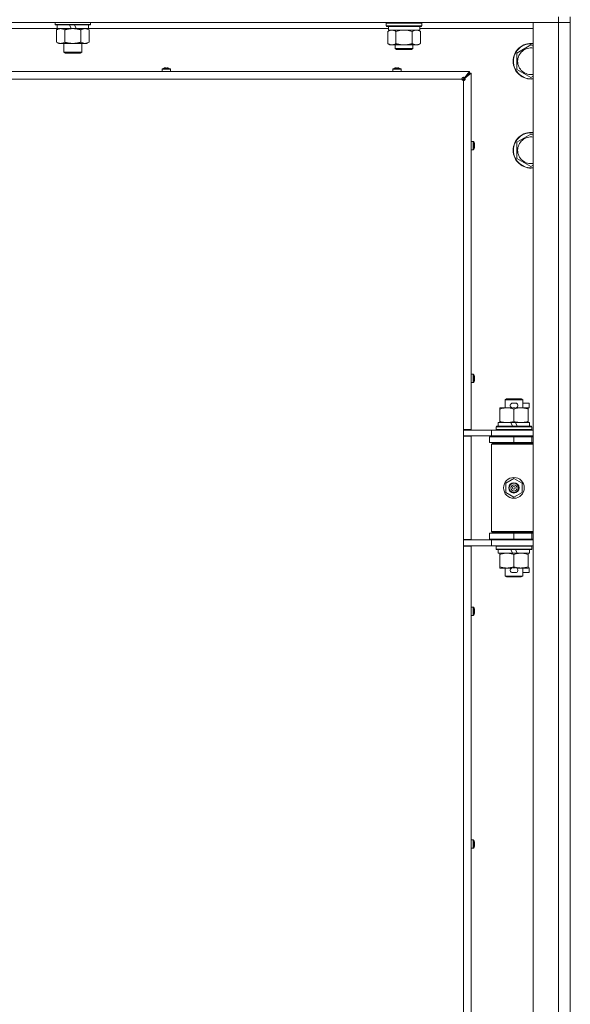
# Model space of a CAD drawing. Units: millimetres. Extents: x 0 to 29931, y -7 to 21000.
# Drawn here: x 19107 to 19478, y 16209 to 16872 of the extents above; entities that cross this region are included whole.
import ezdxf

# ---------------------------------------------------------------- set-up
doc = ezdxf.new("R2010")
doc.units = ezdxf.units.MM
doc.linetypes.add('K5LT_THIN', pattern=[0])
doc.layers.add('R', color=1, linetype='Continuous', true_color=0xff0000)
doc.layers.add('WELDING', color=7, linetype='Continuous', true_color=0xffffff)

msp = doc.modelspace()

# ---------------------------------------------------------------- linework, layer by layer
at = {"layer": 'R', "color": 7, "linetype": 'K5LT_THIN', "lineweight": 18}
for p, q in [((19470, 16874.15), (19470, 16870.15)), ((19478, 16874.15), (19478, 16870.15)), ((19470, 16870.15), (18146, 16870.15)), ((19130.8, 16870.15), (19130.8, 16868.95)), ((19154.8, 16868.95), (19130.8, 16868.95)), ((19130.8, 16868.95), (19130.97, 16868.65)), ((19154.63, 16868.65), (19130.97, 16868.65)), ((19132.3, 16868.65), (19132.3, 16866.15)), ((19141.79, 16866.15), (19140.62, 16868.65)), ((19145.1, 16866.15), (19143.93, 16868.65)), ((19153.3, 16868.65), (19153.3, 16866.15)), ((19154.8, 16868.95), (19154.63, 16868.65)), ((19154.8, 16870.15), (19154.8, 16868.95)), ((19354, 16869.85), (19354.17, 16870.15)), ((19354, 16867.95), (19354, 16869.85)), ((19354, 16869.85), (19366, 16869.85)), ((19354, 16867.95), (19354.17, 16867.65)), ((19354, 16867.95), (19366, 16867.95)), ((19354.17, 16867.65), (19366, 16867.65)), ((19355.5, 16865.15), (19355.5, 16867.65)), ((19366, 16869.85), (19378, 16869.85)), ((19366, 16867.95), (19378, 16867.95)), ((19366, 16867.65), (19377.83, 16867.65)), ((19376.5, 16865.15), (19376.5, 16867.65)), ((19378, 16869.85), (19377.83, 16870.15)), ((19378, 16867.95), (19377.83, 16867.65)), ((19378, 16867.95), (19378, 16869.85)), ((19453, 16870.15), (19470, 16870.15)), ((19453, 15606.15), (19453, 16870.15)), ((19478, 16870.15), (19470, 16870.15)), ((19470, 15606.15), (19470, 16870.15)), ((19470, 16870.15), (19478, 16870.15)), ((19478, 16870.15), (19478, 15606.15)), ((19132.3, 16866.15), (18930.1, 16866.15)), ((19131.83, 16865.3), (19133.3, 16866.15)), ((19131.83, 16865.3), (19131.83, 16857)), ((19141.79, 16866.15), (19132.3, 16866.15)), ((19137.32, 16865.3), (19137.32, 16857)), ((19141.79, 16866.15), (19142.8, 16866.15)), ((19142.8, 16866.15), (19145.1, 16866.15)), ((19153.3, 16866.15), (19145.1, 16866.15)), ((19148.28, 16865.3), (19148.28, 16857)), ((19153.77, 16865.3), (19152.3, 16866.15)), ((19355.5, 16866.15), (19153.3, 16866.15)), ((19153.77, 16865.3), (19153.77, 16857)), ((19355.03, 16864.3), (19356.5, 16865.15)), ((19355.03, 16856), (19355.03, 16864.3)), ((19355.5, 16865.15), (19376.5, 16865.15)), ((19360.52, 16856), (19360.52, 16864.3)), ((19371.48, 16856), (19371.48, 16864.3)), ((19376.97, 16864.3), (19375.5, 16865.15)), ((19453, 16866.15), (19376.5, 16866.15)), ((19376.97, 16856), (19376.97, 16864.3)), ((19131.83, 16857), (19133.3, 16856.15)), ((19142.8, 16856.15), (19133.3, 16856.15)), ((19136.8, 16856.15), (19136.8, 16850.23)), ((19152.3, 16856.15), (19142.8, 16856.15)), ((19148.8, 16856.15), (19148.8, 16850.23)), ((19153.77, 16857), (19152.3, 16856.15)), ((19355.03, 16856), (19356.5, 16855.15)), ((19357.77, 16855.15), (19356.5, 16855.15)), ((19366, 16855.15), (19357.77, 16855.15)), ((19360, 16855.15), (19360, 16852.73)), ((19374.23, 16855.15), (19366, 16855.15)), ((19372, 16855.15), (19372, 16852.73)), ((19375.5, 16855.15), (19374.23, 16855.15)), ((19376.97, 16856), (19375.5, 16855.15)), ((19442, 16849.63), (19451.5, 16855.12)), ((19451.5, 16855.12), (19453, 16854.25)), ((19148.8, 16850.23), (19136.8, 16850.23)), ((19136.8, 16850.23), (19137.8, 16849.65)), ((19147.8, 16849.65), (19137.8, 16849.65)), ((19148.8, 16850.23), (19147.8, 16849.65)), ((19372, 16852.73), (19360, 16852.73)), ((19360, 16852.73), (19361, 16852.15)), ((19371, 16852.15), (19361, 16852.15)), ((19372, 16852.73), (19371, 16852.15)), ((19442, 16844.15), (19442, 16849.63)), ((19205.39, 16839.55), (19205.37, 16839.65)), ((19206.09, 16839.65), (19206.08, 16839.55)), ((19360.85, 16839.55), (19360.84, 16839.65)), ((19361.56, 16839.65), (19361.55, 16839.55)), ((19442, 16838.67), (19442, 16844.15)), ((18846, 16837.35), (19410, 16837.35)), ((19202.93, 16838.78), (19202.93, 16837.35)), ((19208.53, 16838.78), (19202.93, 16838.78)), ((19208.53, 16837.35), (19202.93, 16837.35)), ((19208.44, 16838.95), (19203.02, 16838.95)), ((19204.39, 16839.55), (19204.39, 16839.56)), ((19207.08, 16839.56), (19207.08, 16839.55)), ((19208.53, 16838.78), (19208.53, 16837.35)), ((19358.4, 16838.78), (19358.4, 16837.35)), ((19364, 16838.78), (19358.4, 16838.78)), ((19364, 16837.35), (19358.4, 16837.35)), ((19363.91, 16838.95), (19358.49, 16838.95)), ((19359.86, 16839.55), (19359.85, 16839.56)), ((19362.55, 16839.56), (19362.54, 16839.55)), ((19364, 16838.78), (19364, 16837.35)), ((19410, 16836.15), (19406, 16832.15)), ((19406.67, 16833.02), (19410, 16837.35)), ((19410, 16836.15), (19406.67, 16832.82)), ((19406.67, 16832.82), (19410, 16836.15)), ((19406.67, 16833.02), (19406.67, 16832.82)), ((19411.2, 16836.15), (19406.87, 16832.82)), ((19410, 16837.35), (19410, 16836.15)), ((19410, 16836.15), (19411.2, 16836.15)), ((19411.2, 16836.15), (19411.2, 16595.9)), ((19451.5, 16833.18), (19442, 16838.67)), ((19453, 16834.05), (19451.5, 16833.18)), ((19405, 16832.15), (18851, 16832.15)), ((19406, 16832.15), (19405.29, 16831.44)), ((19406, 16832.15), (19406, 16831.15)), ((19406, 16595.9), (19406, 16831.15)), ((19406.87, 16832.82), (19406.67, 16832.82)), ((19442, 16789.63), (19451.5, 16795.12)), ((19451.5, 16795.12), (19453, 16794.25)), ((19412.63, 16790.15), (19411.2, 16790.15)), ((19412.63, 16784.55), (19412.63, 16790.15)), ((19412.8, 16784.64), (19412.8, 16790.06)), ((19413.4, 16788.69), (19413.41, 16788.7)), ((19413.4, 16787.7), (19413.5, 16787.71)), ((19413.5, 16786.99), (19413.4, 16787)), ((19442, 16784.15), (19442, 16789.63)), ((19412.63, 16784.55), (19411.2, 16784.55)), ((19413.41, 16786), (19413.4, 16786.01)), ((19442, 16778.67), (19442, 16784.15)), ((19451.5, 16773.18), (19442, 16778.67)), ((19453, 16774.05), (19451.5, 16773.18)), ((19412.63, 16633.24), (19411.2, 16633.24)), ((19412.63, 16627.64), (19411.2, 16627.64)), ((19412.63, 16627.64), (19412.63, 16633.24)), ((19412.8, 16627.73), (19412.8, 16633.14)), ((19413.4, 16631.78), (19413.41, 16631.78)), ((19413.4, 16630.78), (19413.5, 16630.8)), ((19413.5, 16630.08), (19413.4, 16630.09)), ((19413.41, 16629.09), (19413.4, 16629.09)), ((19434, 16616.07), (19435, 16616.65)), ((19446, 16616.07), (19434, 16616.07)), ((19434, 16616.07), (19434, 16610.65)), ((19445, 16616.65), (19435, 16616.65)), ((19446, 16616.07), (19445, 16616.65)), ((19446, 16616.07), (19446, 16610.65)), ((19430.5, 16609.8), (19430.5, 16610.65)), ((19430.5, 16610.65), (19435.25, 16610.65)), ((19430.5, 16609.8), (19430.5, 16601.5)), ((19435.25, 16610.65), (19438.54, 16610.65)), ((19439.1, 16613.75), (19441.1, 16613.75)), ((19439.14, 16610.55), (19441.05, 16610.55)), ((19440, 16609.8), (19440, 16601.5)), ((19441.66, 16610.65), (19444.75, 16610.65)), ((19444.75, 16610.65), (19449.5, 16610.65)), ((19446, 16613.75), (19450.2, 16613.75)), ((19449.5, 16610.65), (19449.5, 16609.8)), ((19449.5, 16610.55), (19450.2, 16610.55)), ((19449.5, 16609.8), (19449.5, 16601.5)), ((19450.2, 16613.75), (19450.2, 16610.55)), ((19430.5, 16600.65), (19430.5, 16601.5)), ((19449.5, 16601.5), (19449.5, 16600.65)), ((19411.2, 16595.9), (19406, 16595.9)), ((19406, 16595.9), (19406, 16591.4)), ((19408.65, 16595.65), (19406, 16595.65)), ((19408.65, 16595.65), (19425, 16595.65)), ((19410, 16595.9), (19410, 16595.65)), ((19425, 16595.65), (19453, 16595.65)), ((19425, 16591.65), (19425, 16595.65)), ((19428, 16597.85), (19428.17, 16598.15)), ((19428, 16597.85), (19428, 16595.95)), ((19452, 16597.85), (19428, 16597.85)), ((19452, 16595.95), (19428, 16595.95)), ((19428, 16595.95), (19428.17, 16595.65)), ((19451.83, 16598.15), (19428.17, 16598.15)), ((19429.5, 16600.65), (19429.5, 16598.15)), ((19437.82, 16600.65), (19429.5, 16600.65)), ((19441.13, 16600.65), (19437.82, 16600.65)), ((19438.99, 16598.15), (19437.82, 16600.65)), ((19442.3, 16598.15), (19441.13, 16600.65)), ((19450.5, 16600.65), (19441.13, 16600.65)), ((19450.5, 16600.65), (19450.5, 16598.15)), ((19452, 16597.85), (19451.83, 16598.15)), ((19452, 16595.95), (19451.83, 16595.65)), ((19452, 16597.85), (19452, 16595.95)), ((19406, 16591.65), (19425, 16591.65)), ((19406, 16521.9), (19406, 16591.4)), ((19411.2, 16591.4), (19406, 16591.4)), ((19410, 16591.4), (19410, 16591.65)), ((19411.2, 16591.4), (19411.2, 16521.9)), ((19423.5, 16591.15), (19440, 16591.15)), ((19423.5, 16587.15), (19423.5, 16591.15)), ((19425, 16591.65), (19453, 16591.65)), ((19434, 16591.65), (19434, 16591.15)), ((19440, 16587.15), (19440, 16591.15)), ((19440, 16591.15), (19452, 16591.15)), ((19446, 16591.65), (19446, 16591.15)), ((19452, 16587.15), (19452, 16591.15)), ((19452, 16591.15), (19453, 16591.15)), ((19423.5, 16587.15), (19440, 16587.15)), ((19425, 16586.15), (19425.5, 16586.65)), ((19425, 16586.15), (19425, 16527.15)), ((19453, 16586.15), (19425, 16586.15)), ((19453, 16586.65), (19425.5, 16586.65)), ((19434, 16587.15), (19434, 16586.65)), ((19440, 16587.15), (19452, 16587.15)), ((19446, 16587.15), (19446, 16586.65)), ((19452, 16587.15), (19453, 16587.15)), ((19434.5, 16559.83), (19440, 16563)), ((19440, 16563), (19445.5, 16559.83)), ((19434.5, 16553.47), (19434.5, 16559.83)), ((19445.5, 16559.83), (19445.5, 16553.47)), ((19440, 16550.3), (19434.5, 16553.47)), ((19445.5, 16553.47), (19440, 16550.3)), ((19411.2, 16521.9), (19406, 16521.9)), ((19406, 16521.9), (19406, 16517.4)), ((19425, 16521.65), (19406, 16521.65)), ((19410, 16521.65), (19410, 16521.9)), ((19440, 16526.15), (19423.5, 16526.15)), ((19423.5, 16526.15), (19423.5, 16522.15)), ((19440, 16522.15), (19423.5, 16522.15)), ((19453, 16527.15), (19425, 16527.15)), ((19425, 16527.15), (19425.5, 16526.65)), ((19425, 16521.65), (19425, 16517.65)), ((19453, 16521.65), (19425, 16521.65)), ((19453, 16526.65), (19425.5, 16526.65)), ((19434, 16526.65), (19434, 16526.15)), ((19434, 16522.15), (19434, 16521.65)), ((19452, 16526.15), (19440, 16526.15)), ((19440, 16526.15), (19440, 16522.15)), ((19452, 16522.15), (19440, 16522.15)), ((19446, 16526.65), (19446, 16526.15)), ((19446, 16522.15), (19446, 16521.65)), ((19453, 16526.15), (19452, 16526.15)), ((19452, 16526.15), (19452, 16522.15)), ((19453, 16522.15), (19452, 16522.15)), ((19425, 16517.65), (19406, 16517.65)), ((19406, 15958.9), (19406, 16517.4)), ((19411.2, 16517.4), (19406, 16517.4)), ((19410, 16517.4), (19410, 16517.65)), ((19411.2, 16517.4), (19411.2, 15958.9)), ((19453, 16517.65), (19425, 16517.65)), ((19428, 16517.35), (19428.17, 16517.65)), ((19428, 16517.35), (19428, 16515.45)), ((19452, 16517.35), (19428, 16517.35)), ((19452, 16515.45), (19428, 16515.45)), ((19428, 16515.45), (19428.17, 16515.15)), ((19451.83, 16515.15), (19428.17, 16515.15)), ((19429.5, 16515.15), (19429.5, 16512.65)), ((19438.99, 16512.65), (19437.82, 16515.15)), ((19442.3, 16512.65), (19441.13, 16515.15)), ((19450.5, 16515.15), (19450.5, 16512.65)), ((19452, 16517.35), (19451.83, 16517.65)), ((19452, 16515.45), (19451.83, 16515.15)), ((19452, 16517.35), (19452, 16515.45)), ((19438.99, 16512.65), (19429.5, 16512.65)), ((19430.5, 16511.8), (19430.5, 16512.65)), ((19430.5, 16511.8), (19430.5, 16503.5)), ((19438.99, 16512.65), (19442.3, 16512.65)), ((19440, 16511.8), (19440, 16503.5)), ((19450.5, 16512.65), (19442.3, 16512.65)), ((19449.5, 16512.65), (19449.5, 16511.8)), ((19449.5, 16511.8), (19449.5, 16503.5)), ((19430.5, 16502.65), (19430.5, 16503.5)), ((19435.25, 16502.65), (19430.5, 16502.65)), ((19434, 16502.65), (19434, 16497.23)), ((19438.54, 16502.65), (19435.25, 16502.65)), ((19439.14, 16502.75), (19441.05, 16502.75)), ((19449.5, 16502.65), (19441.66, 16502.65)), ((19446, 16502.65), (19446, 16497.23)), ((19449.5, 16503.5), (19449.5, 16502.65)), ((19449.5, 16502.75), (19450.2, 16502.75)), ((19450.2, 16502.75), (19450.2, 16499.55)), ((19446, 16497.23), (19434, 16497.23)), ((19434, 16497.23), (19435, 16496.65)), ((19445, 16496.65), (19435, 16496.65)), ((19439.1, 16499.55), (19441.1, 16499.55)), ((19446, 16497.23), (19445, 16496.65)), ((19446, 16499.55), (19450.2, 16499.55)), ((19412.63, 16476.32), (19411.2, 16476.32)), ((19411.2, 16470.72), (19411.2, 16476.32)), ((19412.63, 16470.72), (19412.63, 16476.32)), ((19412.8, 16470.81), (19412.8, 16476.23)), ((19413.4, 16474.86), (19413.41, 16474.87)), ((19412.63, 16470.72), (19411.2, 16470.72)), ((19413.4, 16473.87), (19413.5, 16473.88)), ((19413.5, 16473.16), (19413.4, 16473.17)), ((19413.41, 16472.17), (19413.4, 16472.18)), ((19412.63, 16319.41), (19411.2, 16319.41)), ((19411.2, 16313.81), (19411.2, 16319.41)), ((19412.63, 16313.81), (19412.63, 16319.41)), ((19412.8, 16313.9), (19412.8, 16319.32)), ((19413.4, 16317.95), (19413.41, 16317.95)), ((19413.4, 16316.95), (19413.5, 16316.97)), ((19413.5, 16316.25), (19413.4, 16316.26)), ((19412.63, 16313.81), (19411.2, 16313.81)), ((19413.41, 16315.26), (19413.4, 16315.27))]:
    msp.add_line(p, q, dxfattribs=at)
for radius in [7, 3.49, 3.49, 3.25, 3.19, 3.19, 2.1, 0.9]:
    msp.add_circle((19440, 16556.65), radius, dxfattribs=at)
for centre, radius, start, end in [((19451.5, 16844.15), 12, 82.81924, 180), ((19451.5, 16844.15), 11.83, 82.71351, 180), ((19451.5, 16844.15), 8.97, 80.37625, 180), ((19451.5, 16844.15), 12, 180, 277.18076), ((19451.5, 16844.15), 11.83, 180, 277.28649), ((19451.5, 16844.15), 8.97, 180, 279.62375), ((19203.13, 16838.78), 0.2, 122.79717, 180), ((19205.73, 16834.75), 5, 105.63841, 122.79717), ((19205.73, 16834.75), 5, 57.20283, 74.36159), ((19208.33, 16838.78), 0.2, 0, 57.20283), ((19358.6, 16838.78), 0.2, 122.79717, 180), ((19361.2, 16834.75), 5, 105.63841, 122.79717), ((19361.2, 16834.75), 5, 57.20283, 74.36159), ((19363.8, 16838.78), 0.2, 0, 57.20283), ((19406, 16832.15), 1, 180, 270), ((19451.5, 16784.15), 12, 82.81924, 180), ((19451.5, 16784.15), 11.83, 82.71351, 180), ((19412.63, 16789.95), 0.2, 32.79717, 90), ((19408.6, 16787.35), 5, 15.63841, 32.79717), ((19451.5, 16784.15), 8.97, 80.37625, 180), ((19412.63, 16784.75), 0.2, 270, 327.20283), ((19408.6, 16787.35), 5, 327.20283, 344.36159), ((19451.5, 16784.15), 12, 180, 277.18076), ((19451.5, 16784.15), 11.83, 180, 277.28649), ((19451.5, 16784.15), 8.97, 180, 279.62375), ((19412.63, 16633.04), 0.2, 32.79717, 90), ((19412.63, 16627.84), 0.2, 270, 327.20283), ((19408.6, 16630.44), 5, 15.63841, 32.79717), ((19408.6, 16630.44), 5, 327.20283, 344.36159), ((19439.1, 16612.15), 1.6, 90, 249.63587), ((19441.1, 16612.15), 1.6, 290.36413, 90), ((19452, 16583.15), 4, 90, 118.95663), ((19452, 16530.15), 4, 241.04659, 270), ((19439.1, 16501.15), 1.6, 110.36413, 270), ((19441.1, 16501.15), 1.6, 270, 69.63587), ((19412.63, 16476.12), 0.2, 32.79717, 90), ((19408.6, 16473.52), 5, 15.63841, 32.79717), ((19412.63, 16470.92), 0.2, 270, 327.20283), ((19408.6, 16473.52), 5, 327.20283, 344.36159), ((19412.63, 16319.21), 0.2, 32.79717, 90), ((19408.6, 16316.61), 5, 15.63841, 32.79717), ((19412.63, 16314.01), 0.2, 270, 327.20283), ((19408.6, 16316.61), 5, 327.20283, 344.36159)]:
    msp.add_arc(centre, radius, start, end, dxfattribs=at)
for centre, major_axis, ratio, start_param, end_param in [((19205.73, 16834.8), (-4.99, 0), 0.989534, 4.899268, 4.984755), ((19205.73, 16834.8), (-4.99, 0), 0.989534, 4.899268, 4.984755), ((19205.73, 16834.8), (-4.99, 0), 0.989534, 4.440023, 4.52551), ((19205.73, 16834.8), (-4.99, 0), 0.989534, 4.440023, 4.52551), ((19361.2, 16834.8), (-4.99, 0), 0.989534, 4.899268, 4.984755), ((19361.2, 16834.8), (-4.99, 0), 0.989534, 4.899268, 4.984755), ((19361.2, 16834.8), (-4.99, 0), 0.989534, 4.440023, 4.52551), ((19361.2, 16834.8), (-4.99, 0), 0.989534, 4.440023, 4.52551), ((19205.73, 16835.34), (-4.86, 0), 0.870724, 4.640976, 4.783802), ((19205.73, 16835.34), (-4.86, 0), 0.870724, 4.712389, 4.783802), ((19205.73, 16835.34), (-4.86, 0), 0.870724, 4.640976, 4.712389), ((19361.2, 16835.34), (-4.86, 0), 0.870724, 4.640976, 4.783802), ((19361.2, 16835.34), (-4.86, 0), 0.870724, 4.712389, 4.783802), ((19361.2, 16835.34), (-4.86, 0), 0.870724, 4.640976, 4.712389), ((19408.65, 16787.35), (0, 4.99), 0.989534, 4.899268, 4.984755), ((19408.65, 16787.35), (0, 4.99), 0.989534, 4.899268, 4.984755), ((19409.19, 16787.35), (0, 4.86), 0.870724, 4.712389, 4.783802), ((19409.19, 16787.35), (0, 4.86), 0.870724, 4.640976, 4.783802), ((19409.19, 16787.35), (0, 4.86), 0.870724, 4.640976, 4.712389), ((19408.65, 16787.35), (0, 4.99), 0.989534, 4.440023, 4.52551), ((19408.65, 16787.35), (0, 4.99), 0.989534, 4.440023, 4.52551), ((19408.65, 16630.44), (0, 4.99), 0.989534, 4.899268, 4.984755), ((19408.65, 16630.44), (0, 4.99), 0.989534, 4.899268, 4.984755), ((19409.19, 16630.44), (0, 4.86), 0.870724, 4.712389, 4.783802), ((19409.19, 16630.44), (0, 4.86), 0.870724, 4.640976, 4.783802), ((19409.19, 16630.44), (0, 4.86), 0.870724, 4.640976, 4.712389), ((19408.65, 16630.44), (0, 4.99), 0.989534, 4.440023, 4.52551), ((19408.65, 16630.44), (0, 4.99), 0.989534, 4.440023, 4.52551), ((19408.65, 16473.52), (0, 4.99), 0.989534, 4.899268, 4.984755), ((19408.65, 16473.52), (0, 4.99), 0.989534, 4.899268, 4.984755), ((19409.19, 16473.52), (0, 4.86), 0.870724, 4.712389, 4.783802), ((19409.19, 16473.52), (0, 4.86), 0.870724, 4.640976, 4.783802), ((19409.19, 16473.52), (0, 4.86), 0.870724, 4.640976, 4.712389), ((19408.65, 16473.52), (0, 4.99), 0.989534, 4.440023, 4.52551), ((19408.65, 16473.52), (0, 4.99), 0.989534, 4.440023, 4.52551), ((19408.65, 16316.61), (0, 4.99), 0.989534, 4.899268, 4.984755), ((19408.65, 16316.61), (0, 4.99), 0.989534, 4.899268, 4.984755), ((19409.19, 16316.61), (0, 4.86), 0.870724, 4.712389, 4.783802), ((19409.19, 16316.61), (0, 4.86), 0.870724, 4.640976, 4.783802), ((19409.19, 16316.61), (0, 4.86), 0.870724, 4.640976, 4.712389), ((19408.65, 16316.61), (0, 4.99), 0.989534, 4.440023, 4.52551), ((19408.65, 16316.61), (0, 4.99), 0.989534, 4.440023, 4.52551)]:
    msp.add_ellipse(centre, major_axis=major_axis, ratio=ratio, start_param=start_param, end_param=end_param, dxfattribs=at)
at = {"layer": 'WELDING', "color": 7, "linetype": 'K5LT_THIN', "lineweight": 18}
for p, q in [((19362.32, 16864.75), (19360.52, 16864.3)), ((19364.15, 16865.05), (19362.32, 16864.75)), ((19366, 16865.15), (19364.15, 16865.05)), ((19367.85, 16865.05), (19366, 16865.15)), ((19369.68, 16864.75), (19367.85, 16865.05)), ((19371.48, 16864.3), (19369.68, 16864.75))]:
    msp.add_line(p, q, dxfattribs=at)
for points, knots in [([(19134.57, 16866.15), (19134.45, 16866.15), (19134.2, 16866.14), (19133.83, 16866.09), (19133.46, 16866.01), (19133, 16865.87), (19132.46, 16865.64), (19132.03, 16865.42), (19131.83, 16865.3)], [0, 0, 0, 0, 1.192024, 2.404251, 3.60809, 4.765234, 6.955738, 9, 9, 9, 9]), ([(19137.32, 16865.3), (19137.03, 16865.47), (19136.59, 16865.69), (19136.03, 16865.9), (19135.64, 16866.02), (19135.29, 16866.09), (19134.93, 16866.14), (19134.69, 16866.15), (19134.57, 16866.15)], [0, 0, 0, 0, 2.905563, 4.375924, 5.511195, 6.679161, 7.850161, 9, 9, 9, 9]), ([(19142.8, 16866.15), (19142.74, 16866.15), (19142.62, 16866.15), (19142.44, 16866.15), (19142.27, 16866.14), (19142.09, 16866.14), (19141.91, 16866.13), (19141.68, 16866.11), (19141.26, 16866.08), (19140.79, 16866.03), (19140.32, 16865.97), (19139.97, 16865.91), (19139.61, 16865.85), (19139.25, 16865.78), (19138.89, 16865.7), (19138.55, 16865.63), (19138.23, 16865.55), (19137.92, 16865.47), (19137.62, 16865.39), (19137.42, 16865.33), (19137.32, 16865.3)], [0, 0, 0, 0, 0.13683, 0.27366, 0.41049, 0.54732, 0.68415, 0.820981, 1.094641, 1.641961, 1.915621, 2.189281, 2.472595, 2.755908, 3.039221, 3.322535, 3.565256, 3.807977, 4.050698, 4.293419, 4.293419, 4.293419, 4.293419]), ([(19148.28, 16865.3), (19148.18, 16865.33), (19147.92, 16865.41), (19147.57, 16865.5), (19147.25, 16865.58), (19146.93, 16865.65), (19146.57, 16865.74), (19146.22, 16865.81), (19145.98, 16865.85), (19145.75, 16865.89), (19145.47, 16865.94), (19145.04, 16866), (19144.58, 16866.06), (19144.08, 16866.1), (19143.72, 16866.13), (19143.44, 16866.14), (19143.23, 16866.14), (19143.01, 16866.15), (19142.87, 16866.15), (19142.8, 16866.15)], [0, 0, 0, 0, 0.253231, 0.633077, 0.823001, 1.012924, 1.39277, 1.683866, 1.829413, 1.974961, 2.22598, 2.476999, 2.979038, 3.307633, 3.636228, 3.800526, 3.964824, 4.129121, 4.293419, 4.293419, 4.293419, 4.293419]), ([(19151.03, 16866.15), (19150.9, 16866.15), (19150.65, 16866.14), (19150.28, 16866.09), (19149.92, 16866.01), (19149.45, 16865.87), (19148.91, 16865.64), (19148.49, 16865.42), (19148.28, 16865.3)], [0, 0, 0, 0, 1.192024, 2.404251, 3.60809, 4.765234, 6.955738, 9, 9, 9, 9]), ([(19153.77, 16865.3), (19153.48, 16865.47), (19153.05, 16865.69), (19152.48, 16865.9), (19152.1, 16866.02), (19151.74, 16866.09), (19151.38, 16866.14), (19151.15, 16866.15), (19151.03, 16866.15)], [0, 0, 0, 0, 2.905563, 4.375924, 5.511195, 6.679161, 7.850161, 9, 9, 9, 9]), ([(19360.52, 16864.3), (19360.19, 16864.49), (19359.72, 16864.72), (19359.15, 16864.93), (19358.8, 16865.03), (19358.5, 16865.09), (19358.16, 16865.14), (19357.8, 16865.16), (19357.45, 16865.14), (19357.14, 16865.1), (19356.8, 16865.04), (19356.36, 16864.92), (19355.75, 16864.69), (19355.29, 16864.45), (19355.03, 16864.3)], [0, 0, 0, 0, 2.72415, 3.912285, 4.716446, 5.530362, 6.353984, 7.500189, 8.40607, 9.211142, 9.998759, 11.128707, 12.847273, 15, 15, 15, 15]), ([(19376.97, 16864.3), (19376.65, 16864.49), (19376.18, 16864.72), (19375.6, 16864.93), (19375.26, 16865.03), (19374.96, 16865.09), (19374.61, 16865.14), (19374.26, 16865.16), (19373.9, 16865.14), (19373.59, 16865.1), (19373.26, 16865.04), (19372.81, 16864.92), (19372.2, 16864.69), (19371.74, 16864.45), (19371.48, 16864.3)], [0, 0, 0, 0, 2.72415, 3.912285, 4.716446, 5.530362, 6.353984, 7.500189, 8.40607, 9.211142, 9.998759, 11.128707, 12.847273, 15, 15, 15, 15]), ([(19131.83, 16857), (19132.15, 16856.81), (19132.62, 16856.58), (19133.2, 16856.37), (19133.54, 16856.27), (19133.84, 16856.21), (19134.19, 16856.16), (19134.54, 16856.14), (19134.9, 16856.16), (19135.21, 16856.2), (19135.54, 16856.26), (19135.99, 16856.38), (19136.6, 16856.61), (19137.06, 16856.85), (19137.32, 16857)], [0, 0, 0, 0, 2.72415, 3.912285, 4.716446, 5.530362, 6.353984, 7.500189, 8.40607, 9.211142, 9.998759, 11.128707, 12.847273, 15, 15, 15, 15]), ([(19137.32, 16857), (19137.38, 16856.98), (19137.5, 16856.95), (19137.68, 16856.89), (19137.87, 16856.84), (19138.11, 16856.78), (19138.42, 16856.7), (19138.76, 16856.62), (19139.07, 16856.56), (19139.35, 16856.5), (19139.58, 16856.46), (19139.76, 16856.42), (19139.97, 16856.39), (19140.26, 16856.34), (19140.62, 16856.29), (19140.99, 16856.25), (19141.47, 16856.2), (19141.96, 16856.17), (19142.44, 16856.15), (19142.68, 16856.15), (19142.8, 16856.15)], [0, 0, 0, 0, 0.14736, 0.294719, 0.442079, 0.589439, 0.884158, 1.178877, 1.396237, 1.613598, 1.830958, 1.939638, 2.048318, 2.328827, 2.609337, 2.889846, 3.170356, 3.731374, 4.011884, 4.292393, 4.292393, 4.292393, 4.292393]), ([(19142.8, 16856.15), (19142.98, 16856.15), (19143.35, 16856.16), (19143.9, 16856.18), (19144.45, 16856.23), (19144.94, 16856.29), (19145.3, 16856.34), (19145.53, 16856.37), (19145.7, 16856.4), (19145.88, 16856.43), (19146.05, 16856.46), (19146.22, 16856.49), (19146.41, 16856.53), (19146.63, 16856.58), (19146.95, 16856.65), (19147.26, 16856.72), (19147.58, 16856.8), (19147.81, 16856.87), (19148.05, 16856.93), (19148.21, 16856.98), (19148.28, 16857)], [0, 0, 0, 0, 0.426692, 0.853385, 1.280077, 1.70677, 1.976977, 2.112081, 2.247185, 2.382289, 2.517392, 2.652496, 2.7876, 2.975699, 3.163798, 3.539996, 3.728096, 3.916195, 4.104294, 4.292393, 4.292393, 4.292393, 4.292393]), ([(19148.28, 16857), (19148.61, 16856.81), (19149.08, 16856.58), (19149.65, 16856.37), (19150, 16856.27), (19150.3, 16856.21), (19150.64, 16856.16), (19151, 16856.14), (19151.35, 16856.16), (19151.66, 16856.2), (19152, 16856.26), (19152.44, 16856.38), (19153.05, 16856.61), (19153.51, 16856.85), (19153.77, 16857)], [0, 0, 0, 0, 2.72415, 3.912285, 4.716446, 5.530362, 6.353984, 7.500189, 8.40607, 9.211142, 9.998759, 11.128707, 12.847273, 15, 15, 15, 15]), ([(19355.03, 16856), (19355.32, 16855.83), (19355.75, 16855.61), (19356.32, 16855.4), (19356.7, 16855.28), (19357.06, 16855.21), (19357.42, 16855.16), (19357.65, 16855.15), (19357.77, 16855.15)], [0, 0, 0, 0, 2.905563, 4.375924, 5.511195, 6.679161, 7.850161, 9, 9, 9, 9]), ([(19357.77, 16855.15), (19357.9, 16855.15), (19358.15, 16855.16), (19358.52, 16855.21), (19358.88, 16855.29), (19359.35, 16855.43), (19359.89, 16855.66), (19360.31, 16855.88), (19360.52, 16856)], [0, 0, 0, 0, 1.192024, 2.404251, 3.60809, 4.765234, 6.955738, 9, 9, 9, 9]), ([(19360.52, 16856), (19360.58, 16855.98), (19360.7, 16855.95), (19360.88, 16855.89), (19361.07, 16855.84), (19361.31, 16855.78), (19361.62, 16855.7), (19361.96, 16855.62), (19362.27, 16855.56), (19362.55, 16855.5), (19362.78, 16855.46), (19362.96, 16855.42), (19363.17, 16855.39), (19363.46, 16855.34), (19363.82, 16855.29), (19364.19, 16855.25), (19364.67, 16855.2), (19365.16, 16855.17), (19365.64, 16855.15), (19365.88, 16855.15), (19366, 16855.15)], [0, 0, 0, 0, 0.14736, 0.294719, 0.442079, 0.589439, 0.884158, 1.178877, 1.396237, 1.613598, 1.830958, 1.939638, 2.048318, 2.328827, 2.609337, 2.889846, 3.170356, 3.731374, 4.011884, 4.292393, 4.292393, 4.292393, 4.292393]), ([(19366, 16855.15), (19366.18, 16855.15), (19366.55, 16855.16), (19367.1, 16855.18), (19367.65, 16855.23), (19368.14, 16855.29), (19368.5, 16855.34), (19368.73, 16855.37), (19368.9, 16855.4), (19369.08, 16855.43), (19369.25, 16855.46), (19369.42, 16855.49), (19369.61, 16855.53), (19369.83, 16855.58), (19370.15, 16855.65), (19370.46, 16855.72), (19370.78, 16855.8), (19371.01, 16855.87), (19371.25, 16855.93), (19371.41, 16855.98), (19371.48, 16856)], [0, 0, 0, 0, 0.426692, 0.853385, 1.280077, 1.70677, 1.976977, 2.112081, 2.247185, 2.382289, 2.517392, 2.652496, 2.7876, 2.975699, 3.163798, 3.539996, 3.728096, 3.916195, 4.104294, 4.292393, 4.292393, 4.292393, 4.292393]), ([(19371.48, 16856), (19371.77, 16855.83), (19372.21, 16855.61), (19372.77, 16855.4), (19373.16, 16855.28), (19373.51, 16855.21), (19373.87, 16855.16), (19374.11, 16855.15), (19374.23, 16855.15)], [0, 0, 0, 0, 2.905563, 4.375924, 5.511195, 6.679161, 7.850161, 9, 9, 9, 9]), ([(19374.23, 16855.15), (19374.35, 16855.15), (19374.6, 16855.16), (19374.97, 16855.21), (19375.34, 16855.29), (19375.8, 16855.43), (19376.34, 16855.66), (19376.77, 16855.88), (19376.97, 16856)], [0, 0, 0, 0, 1.192024, 2.404251, 3.60809, 4.765234, 6.955738, 9, 9, 9, 9]), ([(19405, 16832.15), (19405, 16832.22), (19405.01, 16832.36), (19405.06, 16832.55), (19405.12, 16832.72), (19405.2, 16832.87), (19405.31, 16833), (19405.43, 16833.12), (19405.57, 16833.21), (19405.72, 16833.27), (19405.87, 16833.31), (19406.02, 16833.32), (19406.18, 16833.3), (19406.32, 16833.26), (19406.46, 16833.19), (19406.57, 16833.11), (19406.64, 16833.05), (19406.67, 16833.02)], [0, 0, 0, 0, 1.470867, 2.756302, 3.913126, 5.112062, 6.359704, 7.595701, 8.829867, 10.050416, 11.257472, 12.455125, 13.649414, 14.853025, 16.044355, 17.09644, 18, 18, 18, 18]), ([(19405, 16832.15), (19405, 16832.21), (19405.01, 16832.32), (19405.06, 16832.47), (19405.13, 16832.6), (19405.22, 16832.72), (19405.33, 16832.82), (19405.46, 16832.91), (19405.61, 16832.98), (19405.77, 16833.03), (19405.93, 16833.05), (19406.09, 16833.05), (19406.25, 16833.02), (19406.41, 16832.97), (19406.55, 16832.91), (19406.63, 16832.85), (19406.67, 16832.82)], [0, 0, 0, 0, 1.431968, 2.683968, 3.812303, 4.983484, 6.206496, 7.424194, 8.64762, 9.864829, 11.074261, 12.279315, 13.489232, 14.680729, 15.853079, 17, 17, 17, 17]), ([(19406.87, 16832.82), (19406.92, 16832.77), (19407, 16832.67), (19407.09, 16832.52), (19407.14, 16832.37), (19407.17, 16832.22), (19407.17, 16832.07), (19407.14, 16831.92), (19407.08, 16831.77), (19407, 16831.63), (19406.9, 16831.5), (19406.77, 16831.39), (19406.62, 16831.3), (19406.45, 16831.22), (19406.28, 16831.18), (19406.13, 16831.15), (19406.04, 16831.15), (19406, 16831.15)], [0, 0, 0, 0, 1.504505, 2.81434, 3.972756, 5.153591, 6.361741, 7.555487, 8.761047, 9.978755, 11.210245, 12.448996, 13.683637, 14.911265, 16.210718, 17.240384, 18, 18, 18, 18]), ([(19406.67, 16832.82), (19406.71, 16832.77), (19406.78, 16832.67), (19406.84, 16832.5), (19406.88, 16832.34), (19406.9, 16832.18), (19406.89, 16832.02), (19406.86, 16831.86), (19406.81, 16831.7), (19406.73, 16831.56), (19406.64, 16831.44), (19406.52, 16831.33), (19406.39, 16831.24), (19406.25, 16831.19), (19406.12, 16831.16), (19406.04, 16831.15), (19406, 16831.15)], [0, 0, 0, 0, 1.502176, 2.810833, 3.971347, 5.157416, 6.374463, 7.578465, 8.792784, 10.013189, 11.236206, 12.450171, 13.65881, 14.963383, 16.078753, 17, 17, 17, 17]), ([(19435.25, 16610.65), (19434.94, 16610.65), (19434.33, 16610.63), (19433.56, 16610.54), (19432.7, 16610.4), (19431.73, 16610.18), (19430.91, 16609.94), (19430.5, 16609.8)], [0, 0, 0, 0, 1.523216, 3.057663, 3.814901, 5.878539, 8, 8, 8, 8]), ([(19440, 16609.8), (19439.57, 16609.94), (19438.83, 16610.17), (19437.82, 16610.4), (19437, 16610.53), (19436.26, 16610.62), (19435.68, 16610.65), (19435.34, 16610.65), (19435.25, 16610.65)], [0, 0, 0, 0, 2.494996, 4.309231, 5.73815, 7.133977, 8.472011, 9, 9, 9, 9]), ([(19444.75, 16610.65), (19444.54, 16610.65), (19444.1, 16610.64), (19443.46, 16610.59), (19442.83, 16610.51), (19442.02, 16610.37), (19441.08, 16610.14), (19440.35, 16609.92), (19440, 16609.8)], [0, 0, 0, 0, 1.192024, 2.404251, 3.60809, 4.765234, 6.955738, 9, 9, 9, 9]), ([(19449.5, 16609.8), (19449, 16609.97), (19448.25, 16610.19), (19447.27, 16610.4), (19446.61, 16610.52), (19445.99, 16610.59), (19445.37, 16610.64), (19444.95, 16610.65), (19444.75, 16610.65)], [0, 0, 0, 0, 2.905563, 4.375924, 5.511195, 6.679161, 7.850161, 9, 9, 9, 9]), ([(19430.5, 16601.5), (19431.08, 16601.31), (19431.92, 16601.06), (19433.03, 16600.84), (19433.76, 16600.73), (19434.49, 16600.67), (19434.98, 16600.65), (19435.25, 16600.65)], [0, 0, 0, 0, 3.005828, 4.318193, 5.5895, 6.632109, 8, 8, 8, 8]), ([(19435.25, 16600.65), (19435.57, 16600.65), (19436.11, 16600.67), (19436.96, 16600.76), (19437.87, 16600.91), (19438.92, 16601.16), (19439.65, 16601.38), (19440, 16601.5)], [0, 0, 0, 0, 1.597458, 2.676777, 4.235764, 6.182879, 8, 8, 8, 8]), ([(19440, 16601.5), (19440.56, 16601.31), (19441.37, 16601.08), (19442.37, 16600.87), (19442.97, 16600.77), (19443.49, 16600.71), (19444.08, 16600.66), (19444.7, 16600.64), (19445.31, 16600.66), (19445.76, 16600.69), (19446.26, 16600.74), (19446.9, 16600.83), (19448.04, 16601.05), (19448.92, 16601.31), (19449.5, 16601.5)], [0, 0, 0, 0, 2.72415, 3.912285, 4.716446, 5.530362, 6.353984, 7.500189, 8.40607, 9.211142, 9.605533, 10.761675, 12.184093, 15, 15, 15, 15]), ([(19435.25, 16512.65), (19434.94, 16512.65), (19434.33, 16512.63), (19433.56, 16512.54), (19432.7, 16512.4), (19431.73, 16512.18), (19430.91, 16511.94), (19430.5, 16511.8)], [0, 0, 0, 0, 1.523216, 3.057663, 3.814901, 5.878539, 8, 8, 8, 8]), ([(19440, 16511.8), (19439.57, 16511.94), (19438.83, 16512.17), (19437.82, 16512.4), (19437, 16512.53), (19436.26, 16512.62), (19435.68, 16512.65), (19435.34, 16512.65), (19435.25, 16512.65)], [0, 0, 0, 0, 2.494996, 4.309231, 5.73815, 7.133977, 8.472011, 9, 9, 9, 9]), ([(19444.75, 16512.65), (19444.54, 16512.65), (19444.1, 16512.64), (19443.46, 16512.59), (19442.83, 16512.51), (19442.02, 16512.37), (19441.08, 16512.14), (19440.35, 16511.92), (19440, 16511.8)], [0, 0, 0, 0, 1.192024, 2.404251, 3.60809, 4.765234, 6.955738, 9, 9, 9, 9]), ([(19449.5, 16511.8), (19449, 16511.97), (19448.25, 16512.19), (19447.27, 16512.4), (19446.61, 16512.52), (19445.99, 16512.59), (19445.37, 16512.64), (19444.95, 16512.65), (19444.75, 16512.65)], [0, 0, 0, 0, 2.905563, 4.375924, 5.511195, 6.679161, 7.850161, 9, 9, 9, 9]), ([(19430.5, 16503.5), (19431.08, 16503.31), (19431.92, 16503.06), (19433.03, 16502.84), (19433.76, 16502.73), (19434.49, 16502.67), (19434.98, 16502.65), (19435.25, 16502.65)], [0, 0, 0, 0, 3.005828, 4.318193, 5.5895, 6.632109, 8, 8, 8, 8]), ([(19435.25, 16502.65), (19435.57, 16502.65), (19436.11, 16502.67), (19436.96, 16502.76), (19437.87, 16502.91), (19438.92, 16503.16), (19439.65, 16503.38), (19440, 16503.5)], [0, 0, 0, 0, 1.597458, 2.676777, 4.235764, 6.182879, 8, 8, 8, 8]), ([(19440, 16503.5), (19440.56, 16503.31), (19441.37, 16503.08), (19442.37, 16502.87), (19442.97, 16502.77), (19443.49, 16502.71), (19444.08, 16502.66), (19444.7, 16502.64), (19445.31, 16502.66), (19445.76, 16502.69), (19446.26, 16502.74), (19446.9, 16502.83), (19448.04, 16503.05), (19448.92, 16503.31), (19449.5, 16503.5)], [0, 0, 0, 0, 2.72415, 3.912285, 4.716446, 5.530362, 6.353984, 7.500189, 8.40607, 9.211142, 9.605533, 10.761675, 12.184093, 15, 15, 15, 15])]:
    msp.add_open_spline(points, degree=3, knots=knots, dxfattribs=at)
for points in [[(19204.81, 16839.65), (19204.95, 16839.67), (19205.09, 16839.69), (19205.24, 16839.7)], [(19205.24, 16839.7), (19205.09, 16839.69), (19204.95, 16839.67), (19204.81, 16839.65)], [(19205.37, 16839.65), (19205.33, 16839.67), (19205.28, 16839.69), (19205.24, 16839.7)], [(19205.24, 16839.7), (19205.28, 16839.69), (19205.33, 16839.67), (19205.37, 16839.65)], [(19206.09, 16839.65), (19206.14, 16839.67), (19206.19, 16839.69), (19206.23, 16839.7)], [(19206.23, 16839.7), (19206.19, 16839.69), (19206.14, 16839.67), (19206.09, 16839.65)], [(19206.23, 16839.7), (19206.37, 16839.69), (19206.52, 16839.67), (19206.66, 16839.65)], [(19206.66, 16839.65), (19206.52, 16839.67), (19206.37, 16839.69), (19206.23, 16839.7)], [(19360.27, 16839.65), (19360.42, 16839.67), (19360.56, 16839.69), (19360.7, 16839.7)], [(19360.7, 16839.7), (19360.56, 16839.69), (19360.42, 16839.67), (19360.27, 16839.65)], [(19360.84, 16839.65), (19360.79, 16839.67), (19360.75, 16839.69), (19360.7, 16839.7)], [(19360.7, 16839.7), (19360.75, 16839.69), (19360.79, 16839.67), (19360.84, 16839.65)], [(19361.56, 16839.65), (19361.61, 16839.67), (19361.65, 16839.69), (19361.7, 16839.7)], [(19361.7, 16839.7), (19361.65, 16839.69), (19361.61, 16839.67), (19361.56, 16839.65)], [(19361.7, 16839.7), (19361.84, 16839.69), (19361.98, 16839.67), (19362.13, 16839.65)], [(19362.13, 16839.65), (19361.98, 16839.67), (19361.84, 16839.69), (19361.7, 16839.7)], [(19413.5, 16788.28), (19413.52, 16788.13), (19413.54, 16787.99), (19413.55, 16787.85)], [(19413.55, 16787.85), (19413.54, 16787.99), (19413.52, 16788.13), (19413.5, 16788.28)], [(19413.5, 16787.71), (19413.52, 16787.76), (19413.54, 16787.8), (19413.55, 16787.85)], [(19413.55, 16787.85), (19413.54, 16787.8), (19413.52, 16787.76), (19413.5, 16787.71)], [(19413.5, 16786.99), (19413.52, 16786.94), (19413.54, 16786.9), (19413.55, 16786.85)], [(19413.55, 16786.85), (19413.54, 16786.9), (19413.52, 16786.94), (19413.5, 16786.99)], [(19413.55, 16786.85), (19413.54, 16786.71), (19413.52, 16786.57), (19413.5, 16786.42)], [(19413.5, 16786.42), (19413.52, 16786.57), (19413.54, 16786.71), (19413.55, 16786.85)], [(19413.5, 16631.36), (19413.52, 16631.22), (19413.54, 16631.08), (19413.55, 16630.93)], [(19413.55, 16630.93), (19413.54, 16631.08), (19413.52, 16631.22), (19413.5, 16631.36)], [(19413.5, 16630.8), (19413.52, 16630.84), (19413.54, 16630.89), (19413.55, 16630.93)], [(19413.55, 16630.93), (19413.54, 16630.89), (19413.52, 16630.84), (19413.5, 16630.8)], [(19413.5, 16630.08), (19413.52, 16630.03), (19413.54, 16629.98), (19413.55, 16629.94)], [(19413.55, 16629.94), (19413.54, 16629.98), (19413.52, 16630.03), (19413.5, 16630.08)], [(19413.55, 16629.94), (19413.54, 16629.8), (19413.52, 16629.65), (19413.5, 16629.51)], [(19413.5, 16629.51), (19413.52, 16629.65), (19413.54, 16629.8), (19413.55, 16629.94)], [(19413.5, 16474.45), (19413.52, 16474.31), (19413.54, 16474.16), (19413.55, 16474.02)], [(19413.55, 16474.02), (19413.54, 16474.16), (19413.52, 16474.31), (19413.5, 16474.45)], [(19413.5, 16473.88), (19413.52, 16473.93), (19413.54, 16473.97), (19413.55, 16474.02)], [(19413.55, 16474.02), (19413.54, 16473.97), (19413.52, 16473.93), (19413.5, 16473.88)], [(19413.5, 16473.16), (19413.52, 16473.11), (19413.54, 16473.07), (19413.55, 16473.03)], [(19413.55, 16473.03), (19413.54, 16473.07), (19413.52, 16473.11), (19413.5, 16473.16)], [(19413.55, 16473.03), (19413.54, 16472.88), (19413.52, 16472.74), (19413.5, 16472.59)], [(19413.5, 16472.59), (19413.52, 16472.74), (19413.54, 16472.88), (19413.55, 16473.03)], [(19413.5, 16317.53), (19413.52, 16317.39), (19413.54, 16317.25), (19413.55, 16317.1)], [(19413.55, 16317.1), (19413.54, 16317.25), (19413.52, 16317.39), (19413.5, 16317.53)], [(19413.5, 16316.97), (19413.52, 16317.01), (19413.54, 16317.06), (19413.55, 16317.1)], [(19413.55, 16317.1), (19413.54, 16317.06), (19413.52, 16317.01), (19413.5, 16316.97)], [(19413.5, 16316.25), (19413.52, 16316.2), (19413.54, 16316.16), (19413.55, 16316.11)], [(19413.55, 16316.11), (19413.54, 16316.16), (19413.52, 16316.2), (19413.5, 16316.25)], [(19413.55, 16316.11), (19413.54, 16315.97), (19413.52, 16315.82), (19413.5, 16315.68)], [(19413.5, 16315.68), (19413.52, 16315.82), (19413.54, 16315.97), (19413.55, 16316.11)]]:
    msp.add_open_spline(points, degree=3, dxfattribs=at)

doc.saveas('drawing.dxf')
